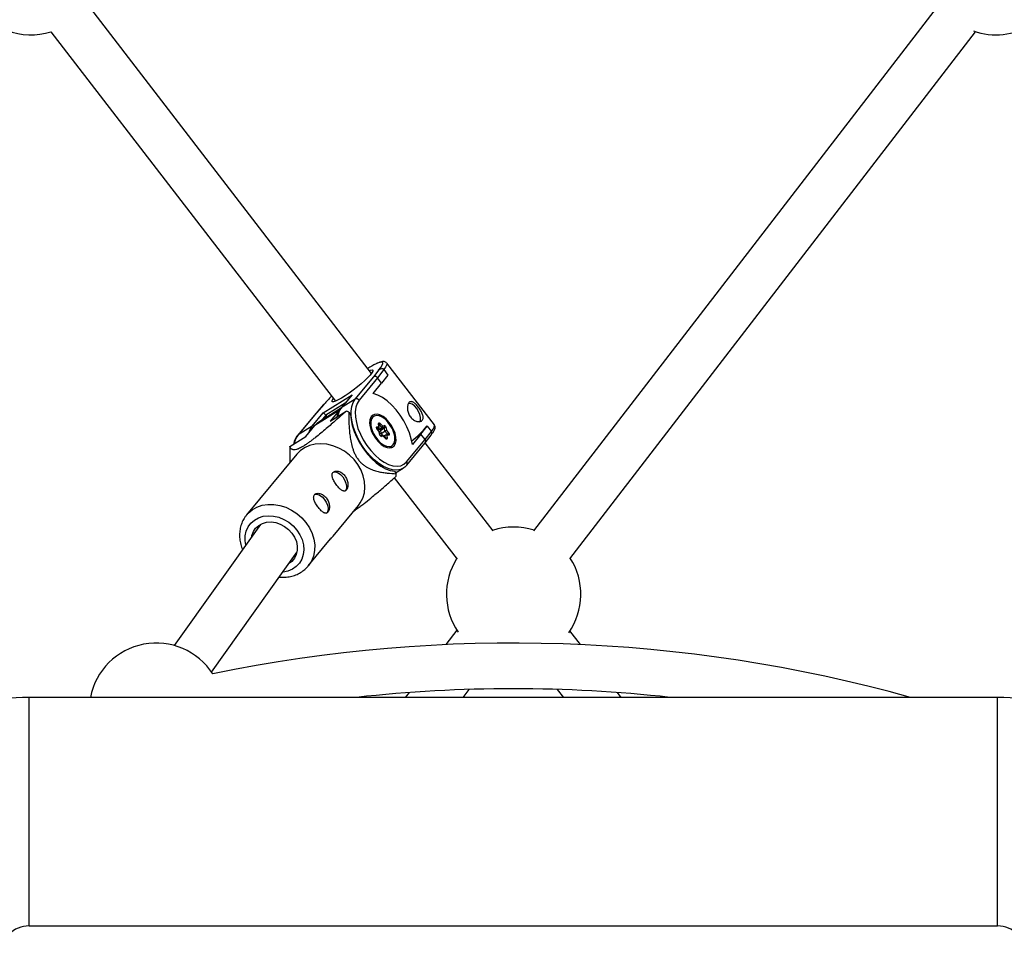
# Model space of a CAD drawing. Units: millimetres. Extents: x -3966 to 3966, y -4745 to 4745.
# Drawn here: x -173 to 172, y 1446 to 1766 of the extents above; entities that cross this region are included whole.
import ezdxf

# ---------------------------------------------------------------- set-up
doc = ezdxf.new("R2010")
doc.units = ezdxf.units.MM

msp = doc.modelspace()

# ---------------------------------------------------------------- linework, layer by layer
at = {"color": 7, "linetype": 'Continuous', "lineweight": 25}
for p, q in [((-49.56, 1642.39), (-149.01, 1771.59)), ((149.08, 1771.74), (7.11, 1587.3)), ((-161.76, 1761.92), (-62.24, 1632.63)), ((19.79, 1577.54), (161.75, 1761.98)), ((-48.83, 1641.15), (-46.92, 1643.63)), ((-45.3, 1643.7), (-47.5, 1640.83)), ((-46.92, 1643.63), (-47.1, 1643.52)), ((-46.73, 1643.77), (-46.9, 1643.67)), ((-45.3, 1643.7), (-43.85, 1641.82)), ((-27.61, 1624.36), (-44.25, 1645.99)), ((-55.28, 1633.37), (-48.83, 1641.15)), ((-47.5, 1640.83), (-53.96, 1633.03)), ((-46.05, 1638.95), (-47.5, 1640.83)), ((-43.85, 1641.82), (-46.05, 1638.95)), ((-49.04, 1635.34), (-46.05, 1638.95)), ((-66.56, 1628.53), (-56.37, 1634.91)), ((-56.63, 1634.65), (-60.36, 1630.14)), ((-56.37, 1634.91), (-60.19, 1630.29)), ((-55.28, 1633.37), (-60.19, 1630.29)), ((-60.83, 1629.54), (-69.38, 1624.19)), ((-66.39, 1631.47), (-69.01, 1628.49)), ((-66.33, 1631.48), (-68.86, 1628.62)), ((-60.41, 1630.07), (-68.33, 1625.12)), ((-66.21, 1631.58), (-66.38, 1631.47)), ((-66.15, 1631.6), (-66.33, 1631.48)), ((-60.83, 1629.54), (-64.06, 1625.65)), ((-69.02, 1628.48), (-75.47, 1620.69)), ((-68.86, 1628.62), (-75.3, 1620.83)), ((-70.39, 1623.91), (-66.56, 1628.53)), ((-65.11, 1627.13), (-65.6, 1627.76)), ((-64.06, 1625.65), (-58.51, 1629.12)), ((-57.56, 1628.87), (-56.91, 1628.02)), ((-49.34, 1627.5), (-49.7, 1627.28)), ((-70.39, 1623.91), (-75.3, 1620.83)), ((-72.61, 1620.3), (-69.38, 1624.19)), ((-47.7, 1623.72), (-47.04, 1623.82)), ((-46.89, 1622.03), (-47.63, 1622.88)), ((-46.79, 1622.02), (-47.61, 1622.96)), ((-47.6, 1622.95), (-47.03, 1623.3)), ((-47.33, 1622.64), (-47.59, 1622.95)), ((-47.33, 1622.64), (-46.04, 1623.45)), ((-46.54, 1622.76), (-47.33, 1622.64)), ((-47.04, 1623.82), (-47.12, 1624.76)), ((-46.92, 1623.55), (-47.01, 1624.61)), ((-46.04, 1623.45), (-46.93, 1624.46)), ((-46.54, 1622.76), (-45.25, 1623.56)), ((-46.53, 1624.84), (-45.79, 1624)), ((-46.32, 1622.51), (-45.03, 1623.31)), ((-46.22, 1621.38), (-46.32, 1622.51)), ((-45.25, 1623.56), (-46.04, 1623.45)), ((-45.79, 1624), (-45.13, 1624.1)), ((-44.94, 1622.18), (-45.03, 1623.31)), ((-44.47, 1623.34), (-44.39, 1622.4)), ((-32.3, 1621.08), (-30.1, 1623.95)), ((-30.1, 1623.95), (-30.2, 1623.88)), ((-30.1, 1623.95), (-28.65, 1622.07)), ((-78.15, 1616.83), (-72.61, 1620.3)), ((-46.8, 1621.09), (-46.89, 1622.03)), ((-46.69, 1620.95), (-46.78, 1622.01)), ((-45.7, 1620.66), (-46.43, 1620.56)), ((-46.22, 1621.38), (-44.94, 1622.18)), ((-45.38, 1620.42), (-46.22, 1621.38)), ((-45.48, 1620.43), (-46.14, 1620.33)), ((-44.73, 1619.67), (-45.55, 1620.61)), ((-44.74, 1619.59), (-45.48, 1620.43)), ((-45.38, 1620.42), (-44.81, 1620.77)), ((-44.05, 1621.17), (-44.94, 1622.18)), ((-44.71, 1619.64), (-44.81, 1620.77)), ((-43.92, 1620.93), (-44.7, 1620.81)), ((-44.39, 1622.4), (-43.65, 1621.55)), ((-43.57, 1620.71), (-44.23, 1620.61)), ((-44.23, 1620.61), (-44.15, 1619.67)), ((-37.31, 1611.4), (-30.85, 1619.2)), ((-32.3, 1621.08), (-35.29, 1617.47)), ((-30.85, 1619.2), (-32.3, 1621.08)), ((-30.85, 1619.2), (-28.65, 1622.07)), ((-30.79, 1618.12), (-28.79, 1620.72)), ((-78.23, 1615.94), (-78.17, 1612.64)), ((-42.86, 1616.35), (-42.5, 1616.57)), ((-37.25, 1610.32), (-30.8, 1618.1)), ((-7.1, 1587.23), (-30.84, 1618.07)), ((-75.74, 1614.06), (-93.29, 1592.87)), ((-78.2, 1612.64), (-78.15, 1611.15)), ((-41.16, 1607.56), (-38.5, 1609.22)), ((-41.63, 1605.85), (-19.68, 1577.34)), ((-41.6, 1608.14), (-40.94, 1607.28)), ((-63.06, 1585.47), (-54.18, 1596.2)), ((-88.49, 1589.55), (-118.6, 1547.15)), ((-63.38, 1585.09), (-63.06, 1585.47)), ((-71.72, 1575.01), (-63.91, 1584.44)), ((-105.56, 1537.87), (-75.66, 1579.98)), ((-19.7, 1552.47), (-23.55, 1547.46)), ((23.5, 1547.47), (19.81, 1552.27)), ((-36.48, 1530.67), (-37.77, 1529)), ((-17.58, 1529), (-15.45, 1531.76)), ((15.4, 1531.76), (17.53, 1529)), ((37.72, 1529), (36.43, 1530.68)), ((169.41, 1529), (-169.41, 1529)), ((-169.41, 1449), (-169.41, 1529)), ((169.41, 1449), (169.41, 1529)), ((-169.41, 1449), (169.41, 1449))]:
    msp.add_line(p, q, dxfattribs=at)
at = {"color": 8, "linetype": 'Continuous', "lineweight": 25}
for p, q in [((-58.82, 1632.01), (-65.6, 1627.76)), ((-65.6, 1627.76), (-67.21, 1625.82)), ((-47.03, 1623.3), (-47.74, 1623.2)), ((-46.99, 1624.42), (-46.93, 1624.46)), ((-44.59, 1620.83), (-44.05, 1621.17))]:
    msp.add_line(p, q, dxfattribs=at)
at = {"color": 7, "linetype": 'Continuous', "lineweight": 25, "flags": 128}
for points in [[(-50.3, 1643.36), (-49.96, 1643.48), (-49.4, 1643.58), (-49.12, 1643.46), (-49.13, 1643.11), (-49.44, 1642.55), (-50.03, 1641.8), (-50.87, 1640.9), (-51.93, 1639.88), (-53.17, 1638.78), (-54.54, 1637.65), (-55.97, 1636.54), (-57.42, 1635.48), (-58.83, 1634.53), (-60.12, 1633.71), (-61.26, 1633.08), (-62.2, 1632.64), (-62.89, 1632.42), (-63.31, 1632.43), (-63.45, 1632.67), (-63.29, 1633.13), (-62.98, 1633.6)], [(-56.63, 1634.65), (-56.54, 1634.75), (-56.37, 1634.91)], [(-53.96, 1633.03), (-54.66, 1631.9), (-55.11, 1630.51), (-55.31, 1628.89), (-55.24, 1627.08), (-54.91, 1625.15), (-54.33, 1623.14), (-53.51, 1621.1), (-52.47, 1619.09), (-51.25, 1617.16), (-49.87, 1615.38), (-48.38, 1613.78), (-46.82, 1612.41), (-45.22, 1611.31), (-43.63, 1610.5), (-42.1, 1610.02), (-40.67, 1609.86), (-39.37, 1610.05), (-38.24, 1610.57), (-37.31, 1611.4)], [(-35.29, 1617.47), (-35.68, 1619.49), (-36.32, 1621.59), (-37.19, 1623.71), (-38.28, 1625.78), (-39.55, 1627.78), (-40.98, 1629.63), (-42.52, 1631.29), (-44.14, 1632.73), (-45.79, 1633.9), (-47.44, 1634.78), (-49.04, 1635.34)], [(-66.33, 1631.48), (-66.38, 1631.47), (-66.39, 1631.47)], [(-60.36, 1630.14), (-60.32, 1630.19), (-60.19, 1630.29)], [(-32.83, 1625.37), (-32.51, 1626.04), (-32.46, 1626.95), (-32.67, 1628), (-33.13, 1629.09), (-33.78, 1630.12), (-34.58, 1630.98), (-35.43, 1631.59), (-36.26, 1631.89), (-36.69, 1631.91)], [(-68.86, 1628.62), (-68.98, 1628.52), (-69.02, 1628.48)], [(-56.91, 1628.02), (-56.74, 1626.13), (-56.32, 1624.12), (-55.66, 1622.06), (-54.78, 1619.98), (-53.7, 1617.94), (-52.44, 1615.98), (-51.04, 1614.16), (-49.53, 1612.52), (-47.94, 1611.09), (-46.31, 1609.91), (-44.69, 1609.01), (-43.1, 1608.42), (-41.6, 1608.14)], [(-41.66, 1617.04), (-41.22, 1617.84), (-41.02, 1618.87), (-41.07, 1620.09), (-41.36, 1621.42), (-41.89, 1622.79), (-42.62, 1624.13), (-43.51, 1625.36), (-44.51, 1626.43), (-45.58, 1627.27), (-46.65, 1627.84), (-47.66, 1628.1), (-48.57, 1628.05), (-49.32, 1627.68), (-49.87, 1627.02), (-50.19, 1626.1), (-50.26, 1624.97), (-50.09, 1623.69), (-49.67, 1622.33), (-49.04, 1620.96), (-48.23, 1619.67), (-47.27, 1618.51), (-46.23, 1617.55), (-45.15, 1616.84), (-44.11, 1616.42), (-43.14, 1616.31), (-42.31, 1616.52), (-41.66, 1617.04)], [(-47.38, 1619.08), (-46.4, 1618.12), (-45.38, 1617.39), (-44.37, 1616.94), (-43.44, 1616.8), (-42.64, 1616.97), (-42, 1617.45), (-41.58, 1618.21), (-41.4, 1619.2), (-41.46, 1620.36), (-41.77, 1621.63), (-42.3, 1622.94), (-43.02, 1624.2), (-43.89, 1625.35), (-44.87, 1626.31), (-45.89, 1627.04), (-46.9, 1627.49), (-47.83, 1627.63), (-48.64, 1627.46), (-49.27, 1626.98), (-49.69, 1626.22), (-49.87, 1625.23), (-49.81, 1624.07), (-49.51, 1622.8), (-48.98, 1621.49), (-48.25, 1620.23), (-47.38, 1619.08)], [(-49.86, 1627.03), (-49.79, 1627.11), (-49.34, 1627.5)], [(-69.38, 1624.19), (-68.46, 1625.03), (-68.33, 1625.12)], [(-47.63, 1622.88), (-47.72, 1623), (-47.79, 1623.14), (-47.85, 1623.28), (-47.87, 1623.41), (-47.87, 1623.53), (-47.84, 1623.62), (-47.78, 1623.69), (-47.7, 1623.72)], [(-47.12, 1624.76), (-47.12, 1624.88), (-47.09, 1624.97), (-47.03, 1625.04), (-46.95, 1625.07), (-46.85, 1625.06), (-46.75, 1625.02), (-46.64, 1624.95), (-46.53, 1624.84)], [(-47.03, 1623.3), (-46.99, 1623.34), (-46.95, 1623.38), (-46.93, 1623.44), (-46.92, 1623.5), (-46.92, 1623.56), (-46.93, 1623.62), (-46.96, 1623.69), (-46.99, 1623.76), (-47.04, 1623.82)], [(-75.3, 1620.83), (-75.43, 1620.73), (-75.47, 1620.69)], [(-46.78, 1622.01), (-46.79, 1622.02), (-46.81, 1622.03), (-46.84, 1622.04), (-46.89, 1622.03)], [(-45.48, 1620.43), (-45.49, 1620.5), (-45.52, 1620.56), (-45.55, 1620.61), (-45.59, 1620.64), (-45.64, 1620.66), (-45.69, 1620.67), (-45.7, 1620.66)], [(-44.15, 1619.67), (-44.15, 1619.55), (-44.19, 1619.46), (-44.24, 1619.39), (-44.32, 1619.36), (-44.42, 1619.37), (-44.53, 1619.41), (-44.64, 1619.48), (-44.74, 1619.59)], [(-43.65, 1621.55), (-43.55, 1621.43), (-43.48, 1621.29), (-43.43, 1621.15), (-43.4, 1621.02), (-43.4, 1620.9), (-43.44, 1620.81), (-43.49, 1620.74), (-43.57, 1620.71)], [(-54.18, 1596.2), (-53.52, 1597.08), (-52.65, 1598.75), (-52.11, 1600.58), (-51.89, 1602.52), (-52.01, 1604.54), (-52.47, 1606.57), (-53.25, 1608.56), (-54.33, 1610.47), (-55.69, 1612.23), (-57.29, 1613.81), (-59.09, 1615.17), (-61.04, 1616.27), (-63.09, 1617.08), (-65.19, 1617.57), (-67.28, 1617.75), (-69.31, 1617.6), (-71.24, 1617.12), (-72.99, 1616.34), (-74.54, 1615.26), (-75.74, 1614.06)], [(-42.5, 1616.57), (-42.72, 1616.45), (-43.15, 1616.31)], [(-63.13, 1607.75), (-62.87, 1607.87), (-62.15, 1607.9), (-61.32, 1607.6), (-60.46, 1606.99), (-59.67, 1606.13)], [(-59.67, 1606.13), (-59.01, 1605.1), (-58.55, 1604.01), (-58.34, 1602.96), (-58.39, 1602.05), (-58.71, 1601.38), (-58.99, 1601.13)], [(-69.58, 1599.96), (-69.32, 1600.09), (-68.59, 1600.12), (-67.76, 1599.82), (-66.91, 1599.21), (-66.11, 1598.34)], [(-66.11, 1598.34), (-65.45, 1597.32), (-65, 1596.23), (-64.79, 1595.18), (-64.84, 1594.27), (-65.16, 1593.6), (-65.44, 1593.35)], [(-91.5, 1585.31), (-91.43, 1585.63), (-90.93, 1587.01), (-90.14, 1588.21), (-89.07, 1589.18), (-87.78, 1589.89), (-86.31, 1590.3), (-84.74, 1590.39), (-83.12, 1590.17), (-81.51, 1589.64), (-79.99, 1588.83), (-78.62, 1587.76), (-77.45, 1586.48)], [(-77.45, 1586.48), (-76.53, 1585.05), (-75.9, 1583.51), (-75.58, 1581.94), (-75.6, 1580.4), (-75.93, 1578.95), (-76.58, 1577.66), (-77.52, 1576.56), (-78.67, 1575.74)]]:
    msp.add_lwpolyline(points, dxfattribs=at)
at = {"color": 8, "linetype": 'Continuous', "lineweight": 25, "flags": 128}
for points in [[(-47.1, 1643.52), (-46.33, 1644.46), (-45.82, 1645.23), (-45.59, 1645.81), (-45.66, 1646.17), (-46, 1646.31), (-46.63, 1646.23), (-47.52, 1645.92), (-48, 1645.71)], [(-44.25, 1645.99), (-44.18, 1645.76), (-44.31, 1645.24), (-44.72, 1644.52), (-45.4, 1643.63)], [(-38.58, 1609.17), (-39.5, 1608.76), (-40.8, 1608.53), (-42.24, 1608.62), (-43.78, 1609.04), (-45.39, 1609.78), (-47.02, 1610.8), (-48.63, 1612.1), (-50.19, 1613.63), (-51.65, 1615.37), (-52.98, 1617.26), (-54.15, 1619.27), (-55.12, 1621.33), (-55.88, 1623.41), (-56.41, 1625.45), (-56.69, 1627.39), (-56.71, 1629.2), (-56.48, 1630.82), (-56, 1632.22), (-55.28, 1633.37)], [(-71.53, 1621.6), (-71.1, 1622.77), (-70.39, 1623.91)], [(-47.61, 1622.96), (-47.61, 1622.96), (-47.6, 1622.94), (-47.61, 1622.91), (-47.63, 1622.88)], [(-46.93, 1624.46), (-46.97, 1624.49), (-47, 1624.52)], [(-28.67, 1622.1), (-28.07, 1622.9), (-27.66, 1623.61), (-27.53, 1624.13), (-27.61, 1624.36)], [(-44.74, 1619.59), (-44.73, 1619.62), (-44.72, 1619.65), (-44.73, 1619.67), (-44.73, 1619.67)], [(-93.26, 1592.9), (-92.77, 1593.44), (-91.34, 1594.65), (-89.68, 1595.59), (-87.84, 1596.22), (-85.86, 1596.53), (-83.79, 1596.52), (-81.68, 1596.18), (-79.6, 1595.53), (-77.59, 1594.57), (-75.71, 1593.34), (-74.01, 1591.87), (-72.53, 1590.19)], [(-93.61, 1582.34), (-93.82, 1583.74), (-93.79, 1585.49), (-93.43, 1587.14), (-92.76, 1588.64), (-91.79, 1589.96), (-90.56, 1591.04), (-89.1, 1591.85), (-87.47, 1592.36), (-85.71, 1592.56), (-83.88, 1592.44), (-82.04, 1592.01), (-80.25, 1591.28), (-78.57, 1590.27), (-77.05, 1589.01), (-75.74, 1587.55)], [(-72.53, 1590.19), (-71.3, 1588.35), (-70.37, 1586.39), (-69.74, 1584.37), (-69.45, 1582.34), (-69.5, 1580.36), (-69.89, 1578.46), (-70.6, 1576.71), (-71.62, 1575.14), (-71.63, 1575.12)], [(-75.74, 1587.55), (-74.68, 1585.93), (-73.91, 1584.21), (-73.45, 1582.44), (-73.31, 1580.67), (-73.5, 1578.96), (-74.02, 1577.38), (-74.85, 1575.96), (-75.95, 1574.76), (-77.3, 1573.81), (-78.85, 1573.15), (-80.56, 1572.79), (-80.78, 1572.77)]]:
    msp.add_lwpolyline(points, dxfattribs=at)
at = {"color": 7, "linetype": 'Continuous', "lineweight": 25}
for centre, radius, start, end in [((168.89, 1784.37), 23.5, 250.4634, 301.7227), ((-168.73, 1784.37), 23.5, 249.0562, 287.2589), ((-35.51, 1619.32), 29.2, 115.3329, 121.8116), ((-46.08, 1642.86), 1.15, 47.1513, 137.3997), ((-48.35, 1640.23), 1.04, 35.0638, 117.6422), ((-44.96, 1614.57), 27.18, 133.2394, 141.2197), ((-54.81, 1632.44), 1.03, 34.5583, 116.6612), ((-67.16, 1626.8), 1.83, 31.6003, 70.8085), ((-63.36, 1608.25), 21.42, 74.2924, 76.9271), ((-48.11, 1623.52), 0.457, 326.1978, 25.5226), ((-47.62, 1625.58), 1.32, 301.7456, 326.1183), ((-46.59, 1622.49), 0.271, 2.8683, 79.591), ((-46.42, 1623.95), 0.63, 306.6243, 4.3853), ((-45.51, 1623.9), 0.427, 307.2763, 27.2201), ((-45.3, 1623.3), 0.271, 2.8683, 79.591), ((-45.28, 1623.3), 0.813, 2.8683, 79.591), ((-44.72, 1622.78), 0.613, 65.4948, 120.4149), ((-65.28, 1654.67), 46.67, 309.6439, 318.7271), ((-45.99, 1621.13), 0.813, 182.8683, 259.591), ((-44.05, 1620.76), 1.68, 101.4779, 121.7294), ((-44.62, 1620.32), 0.487, 36.5405, 112.874), ((-44.4, 1619.11), 0.613, 65.4948, 120.4149), ((-44.74, 1622.29), 1.32, 301.7456, 326.1183), ((-31.5, 1618.62), 0.864, 323.1674, 41.8773), ((-29.66, 1621.5), 1.17, 318.3156, 29.3654), ((-62.18, 1614.96), 16.08, 173.3173, 176.5073), ((-56.99, 1608.26), 16.08, 353.3173, 356.5073), ((0.12, 1565.1), 23.5, 72.316, 108.265), ((0.12, 1565.1), 23.5, 325.015, 32.5104), ((0.12, 1565.1), 23.5, 148.0727, 214.3631), ((-124.89, 1524.51), 23.5, 32.7455, 168.9814), ((0, 1030), 518, 74.4337, 101.7096), ((0, 1030), 502, 83.733, 96.267), ((-169.41, 1439), 90, 90, 135), ((169.41, 1439), 90, 45, 90), ((-169.41, 1439), 10, 90, 135), ((169.41, 1439), 10, 45, 90)]:
    msp.add_arc(centre, radius, start, end, dxfattribs=at)
at = {"color": 8, "linetype": 'Continuous', "lineweight": 25}
for centre, radius, start, end in [((-54.9, 1626.22), 6.68, 142.4684, 171.127), ((-69.94, 1623.13), 0.904, 66.5964, 119.7658), ((-47.2, 1624.58), 0.189, 9.3365, 67.1765), ((-70.01, 1616.77), 6.68, 142.4684, 171.127), ((-46.88, 1620.92), 0.191, 10.7169, 67.0639), ((-46.45, 1620.22), 0.331, 19.7753, 95.379), ((-44.22, 1620.99), 0.249, 343.7707, 47.0437), ((-43.89, 1620.6), 0.331, 19.7662, 95.5336), ((-37.94, 1610.82), 0.855, 323.6689, 42.4165)]:
    msp.add_arc(centre, radius, start, end, dxfattribs=at)
at = {"color": 7, "linetype": 'Continuous', "lineweight": 25}
for points, knots in [([(-44.31, 1646.02), (-44.43, 1646.14), (-44.7, 1646.42), (-45.23, 1646.54), (-45.79, 1646.53), (-46.5, 1646.37), (-47.18, 1646.14), (-47.7, 1645.88), (-47.83, 1645.82)], [0, 0, 0, 0, 0.120267, 0.26103, 0.422068, 0.647847, 0.913913, 1, 1, 1, 1]), ([(-47.1, 1643.52), (-47.1, 1643.52), (-47.04, 1643.57), (-46.96, 1643.61), (-46.89, 1643.65)], [0, 0, 0, 0, 0.024782, 1, 1, 1, 1]), ([(-60.36, 1630.14), (-60.51, 1629.94), (-60.93, 1629.39), (-61.42, 1628.4), (-61.63, 1627.52), (-61.72, 1627.11)], [0, 0, 0, 0, 0.236612, 0.650182, 1, 1, 1, 1]), ([(-36.54, 1632.11), (-36.44, 1632.22), (-36.34, 1632.31), (-36.12, 1632.44), (-36, 1632.47), (-35.75, 1632.5), (-35.62, 1632.49), (-35.34, 1632.42), (-35.2, 1632.37), (-34.9, 1632.21), (-34.75, 1632.11), (-34.44, 1631.87), (-34.28, 1631.73), (-33.97, 1631.43), (-33.8, 1631.26), (-33.48, 1630.89), (-33.33, 1630.7), (-33.02, 1630.3), (-32.87, 1630.09), (-32.58, 1629.67), (-32.44, 1629.45), (-32.07, 1628.8), (-31.86, 1628.37), (-31.65, 1627.76), (-31.6, 1627.57), (-31.54, 1627.19), (-31.52, 1627.01), (-31.54, 1626.68), (-31.57, 1626.52), (-31.67, 1626.24), (-31.74, 1626.11), (-31.92, 1625.89), (-32.03, 1625.79), (-32.29, 1625.64), (-32.44, 1625.59), (-32.76, 1625.51), (-32.94, 1625.5), (-33.31, 1625.51), (-33.5, 1625.53), (-33.89, 1625.63), (-34.1, 1625.7), (-34.5, 1625.88), (-34.7, 1625.99), (-35.09, 1626.25), (-35.28, 1626.4), (-35.64, 1626.74), (-35.81, 1626.92), (-36.12, 1627.33), (-36.26, 1627.54), (-36.5, 1627.99), (-36.61, 1628.23), (-36.79, 1628.7), (-36.86, 1628.94), (-36.97, 1629.43), (-37.01, 1629.67), (-37.04, 1630.13), (-37.05, 1630.36), (-37.02, 1630.8), (-36.99, 1631), (-36.91, 1631.38), (-36.85, 1631.56), (-36.71, 1631.86), (-36.63, 1632), (-36.54, 1632.11)], [0, 0, 0, 0, 0.03125, 0.03125, 0.0625, 0.0625, 0.09375, 0.09375, 0.125, 0.125, 0.15625, 0.15625, 0.1875, 0.1875, 0.21875, 0.21875, 0.25, 0.25, 0.28125, 0.28125, 0.3125, 0.3125, 0.375, 0.375, 0.40625, 0.40625, 0.4375, 0.4375, 0.46875, 0.46875, 0.5, 0.5, 0.53125, 0.53125, 0.5625, 0.5625, 0.59375, 0.59375, 0.625, 0.625, 0.65625, 0.65625, 0.6875, 0.6875, 0.71875, 0.71875, 0.75, 0.75, 0.78125, 0.78125, 0.8125, 0.8125, 0.84375, 0.84375, 0.875, 0.875, 0.90625, 0.90625, 0.9375, 0.9375, 0.96875, 0.96875, 1, 1, 1, 1]), ([(-58.51, 1629.12), (-59.63, 1628.12), (-60.76, 1627.12), (-62.49, 1625.6), (-63.07, 1625.09), (-64.25, 1624.07), (-64.85, 1623.56), (-66.07, 1622.52), (-66.69, 1622), (-67.95, 1620.96), (-68.59, 1620.44), (-69.57, 1619.67), (-69.9, 1619.41), (-70.57, 1618.9), (-70.92, 1618.64), (-71.6, 1618.15), (-71.93, 1617.91), (-72.42, 1617.57), (-72.59, 1617.46), (-72.91, 1617.25), (-73.07, 1617.15), (-73.52, 1616.86), (-73.8, 1616.69), (-74.34, 1616.4), (-74.58, 1616.27), (-75.02, 1616.06), (-75.22, 1615.98), (-75.59, 1615.84), (-75.75, 1615.79), (-76.2, 1615.67), (-76.44, 1615.64), (-76.75, 1615.63), (-76.84, 1615.64), (-77.01, 1615.66), (-77.09, 1615.68), (-77.31, 1615.75), (-77.43, 1615.81), (-77.64, 1615.97), (-77.73, 1616.05), (-77.96, 1616.35), (-78.07, 1616.58), (-78.15, 1616.83)], [0, 0, 0, 0, 0.125, 0.125, 0.1875, 0.1875, 0.25, 0.25, 0.3125, 0.3125, 0.375, 0.375, 0.40625, 0.40625, 0.4375, 0.4375, 0.46875, 0.46875, 0.484375, 0.484375, 0.5, 0.5, 0.53125, 0.53125, 0.5625, 0.5625, 0.59375, 0.59375, 0.625, 0.625, 0.6875, 0.6875, 0.71875, 0.71875, 0.75, 0.75, 0.8125, 0.8125, 0.875, 0.875, 1, 1, 1, 1]), ([(-57.56, 1628.87), (-57.57, 1627.59), (-57.56, 1626.3), (-57.48, 1624.31), (-57.44, 1623.65), (-57.34, 1622.3), (-57.28, 1621.61), (-57.11, 1620.22), (-57, 1619.51), (-56.73, 1618.08), (-56.56, 1617.35), (-56.24, 1616.24), (-56.11, 1615.87), (-55.84, 1615.12), (-55.68, 1614.73), (-55.33, 1613.97), (-55.14, 1613.6), (-54.81, 1613.05), (-54.7, 1612.87), (-54.46, 1612.52), (-54.33, 1612.34), (-53.95, 1611.84), (-53.69, 1611.53), (-53.12, 1610.95), (-52.83, 1610.69), (-52.24, 1610.21), (-51.94, 1610), (-51.34, 1609.62), (-51.04, 1609.45), (-50.16, 1608.98), (-49.58, 1608.74), (-48.72, 1608.44), (-48.43, 1608.35), (-47.87, 1608.18), (-47.59, 1608.11), (-46.75, 1607.91), (-46.21, 1607.8), (-45.13, 1607.62), (-44.6, 1607.55), (-43.01, 1607.38), (-41.97, 1607.32), (-40.94, 1607.28)], [0, 0, 0, 0, 0.125, 0.125, 0.1875, 0.1875, 0.25, 0.25, 0.3125, 0.3125, 0.375, 0.375, 0.40625, 0.40625, 0.4375, 0.4375, 0.46875, 0.46875, 0.484375, 0.484375, 0.5, 0.5, 0.53125, 0.53125, 0.5625, 0.5625, 0.59375, 0.59375, 0.625, 0.625, 0.6875, 0.6875, 0.71875, 0.71875, 0.75, 0.75, 0.8125, 0.8125, 0.875, 0.875, 1, 1, 1, 1]), ([(-47.61, 1622.96), (-47.63, 1622.99), (-47.67, 1623.03), (-47.72, 1623.12), (-47.75, 1623.2), (-47.76, 1623.25), (-47.76, 1623.28), (-47.76, 1623.28), (-47.76, 1623.28)], [0, 0, 0, 0, 0.197332, 0.400666, 0.582965, 0.746482, 0.897082, 1, 1, 1, 1]), ([(-47.01, 1624.61), (-47.01, 1624.62), (-47.01, 1624.64), (-47.01, 1624.63), (-47.01, 1624.63)], [0, 0, 0, 0, 0.847155, 1, 1, 1, 1]), ([(-29.01, 1620.56), (-28.93, 1620.65), (-28.55, 1621.08), (-28.01, 1621.78), (-27.57, 1622.52), (-27.34, 1623.14), (-27.32, 1623.71), (-27.43, 1624.2), (-27.62, 1624.35), (-27.65, 1624.38)], [0, 0, 0, 0, 0.063561, 0.301025, 0.546035, 0.720767, 0.851852, 0.976324, 1, 1, 1, 1]), ([(-75.47, 1620.69), (-75.62, 1620.49), (-76.04, 1619.94), (-76.53, 1618.94), (-76.74, 1618.06), (-76.83, 1617.66)], [0, 0, 0, 0, 0.236612, 0.650182, 1, 1, 1, 1]), ([(-46.43, 1620.55), (-46.43, 1620.55), (-46.43, 1620.55), (-46.45, 1620.56), (-46.49, 1620.59), (-46.54, 1620.64), (-46.6, 1620.71), (-46.65, 1620.79), (-46.68, 1620.87), (-46.69, 1620.93), (-46.69, 1620.94), (-46.69, 1620.95)], [0, 0, 0, 0, 0.041287, 0.157297, 0.270067, 0.393812, 0.532259, 0.68135, 0.831842, 0.952556, 1, 1, 1, 1]), ([(-44.62, 1619.58), (-44.62, 1619.58), (-44.62, 1619.58), (-44.65, 1619.59), (-44.68, 1619.63), (-44.71, 1619.66), (-44.73, 1619.67)], [0, 0, 0, 0, 0.205171, 0.482365, 0.767554, 1, 1, 1, 1]), ([(-38.61, 1609.2), (-38.37, 1609.34), (-37.86, 1609.63), (-37.47, 1610.08), (-37.25, 1610.32)], [0, 0, 0, 0, 0.464395, 1, 1, 1, 1]), ([(-61.75, 1603.2), (-61.59, 1603), (-61.43, 1602.81), (-61.12, 1602.44), (-60.95, 1602.27), (-60.63, 1601.97), (-60.48, 1601.83), (-60.17, 1601.59), (-60.02, 1601.49), (-59.72, 1601.33), (-59.58, 1601.27), (-59.31, 1601.2), (-59.17, 1601.19), (-58.93, 1601.22), (-58.81, 1601.26), (-58.59, 1601.38), (-58.49, 1601.47), (-58.3, 1601.69), (-58.22, 1601.83), (-58.08, 1602.14), (-58.02, 1602.31), (-57.93, 1602.69), (-57.9, 1602.9), (-57.88, 1603.33), (-57.88, 1603.56), (-57.91, 1604.03), (-57.95, 1604.27), (-58.05, 1604.75), (-58.13, 1605), (-58.3, 1605.47), (-58.41, 1605.7), (-58.66, 1606.15), (-58.8, 1606.37), (-59.11, 1606.77), (-59.28, 1606.96), (-59.64, 1607.3), (-59.82, 1607.45), (-60.21, 1607.71), (-60.42, 1607.82), (-60.82, 1608), (-61.02, 1608.07), (-61.42, 1608.16), (-61.61, 1608.19), (-61.98, 1608.2), (-62.16, 1608.18), (-62.49, 1608.11), (-62.63, 1608.05), (-62.89, 1607.9), (-63.01, 1607.81), (-63.19, 1607.58), (-63.26, 1607.46), (-63.36, 1607.18), (-63.39, 1607.02), (-63.4, 1606.69), (-63.39, 1606.51), (-63.32, 1606.13), (-63.27, 1605.94), (-63.13, 1605.53), (-63.04, 1605.32), (-62.84, 1604.9), (-62.73, 1604.68), (-62.48, 1604.25), (-62.34, 1604.04), (-62.05, 1603.61), (-61.9, 1603.4), (-61.75, 1603.2)], [0, 0, 0, 0, 0.03125, 0.03125, 0.0625, 0.0625, 0.09375, 0.09375, 0.125, 0.125, 0.15625, 0.15625, 0.1875, 0.1875, 0.21875, 0.21875, 0.25, 0.25, 0.28125, 0.28125, 0.3125, 0.3125, 0.34375, 0.34375, 0.375, 0.375, 0.40625, 0.40625, 0.4375, 0.4375, 0.46875, 0.46875, 0.5, 0.5, 0.53125, 0.53125, 0.5625, 0.5625, 0.59375, 0.59375, 0.625, 0.625, 0.65625, 0.65625, 0.6875, 0.6875, 0.71875, 0.71875, 0.75, 0.75, 0.78125, 0.78125, 0.8125, 0.8125, 0.84375, 0.84375, 0.875, 0.875, 0.90625, 0.90625, 0.9375, 0.9375, 0.96875, 0.96875, 1, 1, 1, 1]), ([(-55.71, 1594.34), (-55.24, 1594.65), (-54.36, 1595.22), (-52.97, 1596.25), (-51.27, 1597.57), (-48.88, 1599.52), (-45.93, 1602.04), (-43.24, 1604.41), (-41.62, 1605.86), (-41.02, 1606.39)], [0, 0, 0, 0, 0.0949098, 0.1743834, 0.2564989, 0.4161178, 0.6403992, 0.8669451, 1, 1, 1, 1]), ([(-68.19, 1595.42), (-68.04, 1595.21), (-67.88, 1595.02), (-67.56, 1594.66), (-67.4, 1594.49), (-67.08, 1594.18), (-66.92, 1594.05), (-66.61, 1593.81), (-66.46, 1593.71), (-66.17, 1593.55), (-66.03, 1593.49), (-65.75, 1593.42), (-65.62, 1593.41), (-65.37, 1593.44), (-65.25, 1593.48), (-65.03, 1593.6), (-64.93, 1593.69), (-64.75, 1593.91), (-64.67, 1594.05), (-64.53, 1594.35), (-64.47, 1594.53), (-64.38, 1594.91), (-64.35, 1595.12), (-64.32, 1595.55), (-64.32, 1595.78), (-64.36, 1596.25), (-64.39, 1596.49), (-64.5, 1596.97), (-64.57, 1597.21), (-64.75, 1597.69), (-64.86, 1597.92), (-65.1, 1598.37), (-65.25, 1598.59), (-65.55, 1598.99), (-65.72, 1599.18), (-66.08, 1599.52), (-66.27, 1599.67), (-66.66, 1599.93), (-66.86, 1600.04), (-67.27, 1600.22), (-67.47, 1600.29), (-67.86, 1600.38), (-68.06, 1600.41), (-68.43, 1600.42), (-68.6, 1600.4), (-68.93, 1600.33), (-69.08, 1600.27), (-69.34, 1600.12), (-69.45, 1600.02), (-69.64, 1599.8), (-69.71, 1599.68), (-69.81, 1599.39), (-69.83, 1599.24), (-69.85, 1598.9), (-69.83, 1598.73), (-69.77, 1598.35), (-69.71, 1598.15), (-69.57, 1597.75), (-69.49, 1597.54), (-69.29, 1597.12), (-69.17, 1596.9), (-68.92, 1596.47), (-68.79, 1596.25), (-68.5, 1595.83), (-68.35, 1595.62), (-68.19, 1595.42)], [0, 0, 0, 0, 0.03125, 0.03125, 0.0625, 0.0625, 0.09375, 0.09375, 0.125, 0.125, 0.15625, 0.15625, 0.1875, 0.1875, 0.21875, 0.21875, 0.25, 0.25, 0.28125, 0.28125, 0.3125, 0.3125, 0.34375, 0.34375, 0.375, 0.375, 0.40625, 0.40625, 0.4375, 0.4375, 0.46875, 0.46875, 0.5, 0.5, 0.53125, 0.53125, 0.5625, 0.5625, 0.59375, 0.59375, 0.625, 0.625, 0.65625, 0.65625, 0.6875, 0.6875, 0.71875, 0.71875, 0.75, 0.75, 0.78125, 0.78125, 0.8125, 0.8125, 0.84375, 0.84375, 0.875, 0.875, 0.90625, 0.90625, 0.9375, 0.9375, 0.96875, 0.96875, 1, 1, 1, 1]), ([(-93.23, 1592.87), (-93.47, 1592.6), (-94.1, 1591.86), (-94.84, 1590.44), (-95.46, 1588.7), (-95.77, 1586.86), (-95.8, 1584.95), (-95.51, 1583.02), (-95.14, 1581.6), (-94.8, 1580.87), (-94.74, 1580.75)], [0, 0, 0, 0, 0.087467, 0.23312, 0.378675, 0.524781, 0.671915, 0.820301, 0.969916, 1, 1, 1, 1]), ([(-63.91, 1584.44), (-63.9, 1584.46), (-63.67, 1584.73), (-63.52, 1584.91), (-63.38, 1585.09)], [0, 0, 0, 0, 0.060726, 1, 1, 1, 1]), ([(-81.95, 1571.12), (-81.44, 1571.07), (-80.25, 1570.97), (-78.42, 1571.16), (-76.53, 1571.64), (-74.78, 1572.42), (-73.24, 1573.47), (-72.18, 1574.4), (-71.74, 1575.02), (-71.65, 1575.15)], [0, 0, 0, 0, 0.128872, 0.297689, 0.465405, 0.631599, 0.796068, 0.958945, 1, 1, 1, 1])]:
    msp.add_open_spline(points, degree=3, knots=knots, dxfattribs=at)

doc.saveas('drawing.dxf')
